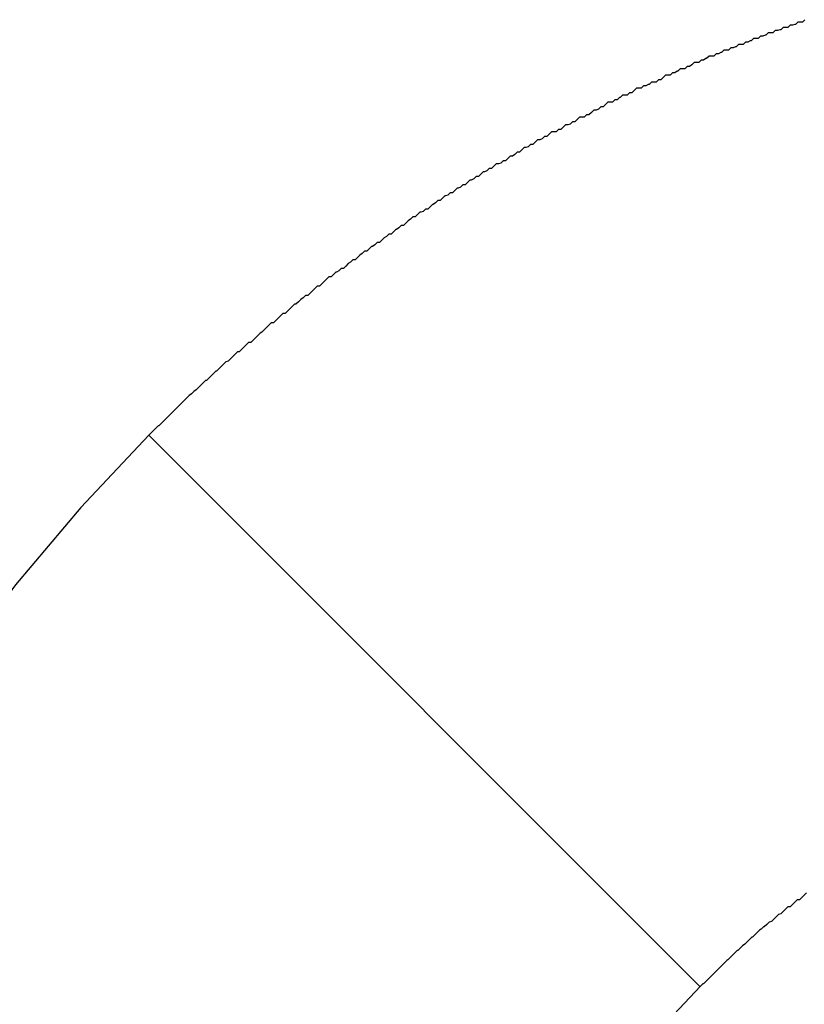
# Model space of a CAD drawing. Extents: x -93 to 93, y -60 to 60.
# Drawn here: x -69 to -69, y -29 to -29 of the extents above; entities that cross this region are included whole.
import ezdxf

# ---------------------------------------------------------------- set-up
doc = ezdxf.new("R2010")
doc.units = 0
doc.layers.get('0').update_dxf_attribs({"linetype": 'CONTINUOUS'})

msp = doc.modelspace()

# ---------------------------------------------------------------- linework, layer by layer
at = {"color": 0}
for points in [[(-69.3615, -28.8251), (-69.3618, -28.8254), (-69.3618, -28.8254), (-69.3618, -28.8254), (-69.3618, -28.8254), (-69.3618, -28.8254), (-69.3621, -28.8254), (-69.3621, -28.8254), (-69.3624, -28.8254), (-69.3624, -28.8254), (-69.3627, -28.8257), (-69.3627, -28.8257), (-69.3628, -28.8257), (-69.3628, -28.8257), (-69.3631, -28.8258), (-69.3631, -28.8258), (-69.3634, -28.8258), (-69.3634, -28.8258), (-69.3637, -28.8261), (-69.3637, -28.8261), (-69.3637, -28.8261), (-69.3637, -28.8261), (-69.3637, -28.8261), (-69.364, -28.8261), (-69.364, -28.8261), (-69.3643, -28.8261), (-69.3643, -28.8261), (-69.3646, -28.8264), (-69.3646, -28.8264), (-69.3647, -28.8264), (-69.3647, -28.8264), (-69.365, -28.8265), (-69.365, -28.8265), (-69.3653, -28.8265), (-69.3653, -28.8265), (-69.3656, -28.8268), (-69.3656, -28.8268), (-69.3656, -28.8268), (-69.3656, -28.8268), (-69.3656, -28.8268), (-69.3659, -28.8268), (-69.3659, -28.8268), (-69.3662, -28.8268), (-69.3662, -28.8268), (-69.3665, -28.8271), (-69.3665, -28.8271), (-69.3666, -28.8271), (-69.3666, -28.8271), (-69.3669, -28.8272), (-69.3669, -28.8272), (-69.3672, -28.8272), (-69.3672, -28.8272), (-69.3675, -28.8275), (-69.3675, -28.8275), (-69.3675, -28.8275), (-69.3675, -28.8275), (-69.3675, -28.8275), (-69.3678, -28.8275), (-69.3678, -28.8275), (-69.3681, -28.8275), (-69.3681, -28.8275), (-69.3684, -28.8278), (-69.3684, -28.8278), (-69.3685, -28.8278), (-69.3685, -28.8278), (-69.3688, -28.828), (-69.3688, -28.828), (-69.3691, -28.828), (-69.3691, -28.828), (-69.3694, -28.8283), (-69.3694, -28.8283), (-69.3694, -28.8283), (-69.3694, -28.8283), (-69.3694, -28.8283), (-69.3697, -28.8283), (-69.3697, -28.8283), (-69.37, -28.8283), (-69.37, -28.8283), (-69.3703, -28.8286), (-69.3703, -28.8286), (-69.3704, -28.8286), (-69.3704, -28.8286), (-69.3707, -28.8287), (-69.3707, -28.8287), (-69.371, -28.8287), (-69.371, -28.8287), (-69.3713, -28.829), (-69.3713, -28.829), (-69.3713, -28.829), (-69.3713, -28.829), (-69.3713, -28.829), (-69.3716, -28.829), (-69.3716, -28.829), (-69.3719, -28.829), (-69.3719, -28.829), (-69.3722, -28.8293), (-69.3722, -28.8293), (-69.3723, -28.8293), (-69.3723, -28.8293), (-69.3726, -28.8295), (-69.3726, -28.8295), (-69.3729, -28.8295), (-69.3729, -28.8295), (-69.3732, -28.8298), (-69.3732, -28.8298), (-69.3732, -28.8298), (-69.3732, -28.8298), (-69.3732, -28.8298), (-69.3735, -28.8298), (-69.3735, -28.8298), (-69.3738, -28.8298), (-69.3738, -28.8298), (-69.3741, -28.8301), (-69.3741, -28.8301), (-69.3742, -28.8301), (-69.3742, -28.8301), (-69.3745, -28.8303), (-69.3745, -28.8303), (-69.3748, -28.8303), (-69.3748, -28.8303), (-69.3751, -28.8306), (-69.3751, -28.8306), (-69.3751, -28.8306), (-69.3751, -28.8306), (-69.3751, -28.8306), (-69.3754, -28.8306), (-69.3754, -28.8306), (-69.3757, -28.8306), (-69.3757, -28.8306), (-69.376, -28.8309), (-69.376, -28.8309), (-69.376, -28.8309), (-69.376, -28.8309), (-69.3763, -28.8311), (-69.3763, -28.8311), (-69.3766, -28.8311), (-69.3766, -28.8311), (-69.3769, -28.8314), (-69.3769, -28.8314), (-69.3769, -28.8314), (-69.3769, -28.8314), (-69.3769, -28.8314), (-69.3772, -28.8314), (-69.3772, -28.8314), (-69.3775, -28.8314), (-69.3775, -28.8314), (-69.3778, -28.8317), (-69.3778, -28.8317), (-69.3779, -28.8317), (-69.3779, -28.8317), (-69.3782, -28.8319), (-69.3782, -28.8319), (-69.3785, -28.8319), (-69.3785, -28.8319), (-69.3788, -28.8322), (-69.3788, -28.8322), (-69.3788, -28.8322), (-69.3788, -28.8322), (-69.3788, -28.8322), (-69.3791, -28.8322), (-69.3791, -28.8322), (-69.3794, -28.8322), (-69.3794, -28.8322), (-69.3797, -28.8325), (-69.3797, -28.8325), (-69.3797, -28.8325), (-69.3797, -28.8325), (-69.38, -28.8328), (-69.38, -28.8328), (-69.3803, -28.8328), (-69.3803, -28.8328), (-69.3806, -28.8331), (-69.3806, -28.8331), (-69.3806, -28.8331), (-69.3806, -28.8331), (-69.3806, -28.8331), (-69.3809, -28.8331), (-69.3809, -28.8331), (-69.3812, -28.8331), (-69.3812, -28.8331), (-69.3815, -28.8334), (-69.3815, -28.8334), (-69.3816, -28.8334), (-69.3816, -28.8334), (-69.3819, -28.8336), (-69.3819, -28.8336), (-69.3822, -28.8336), (-69.3822, -28.8336), (-69.3825, -28.8339), (-69.3825, -28.8339), (-69.3825, -28.8339), (-69.3825, -28.8339), (-69.3825, -28.8339), (-69.3828, -28.8339), (-69.3828, -28.8339), (-69.3831, -28.8339), (-69.3831, -28.8339), (-69.3834, -28.8342), (-69.3834, -28.8342), (-69.3834, -28.8342), (-69.3834, -28.8342), (-69.3837, -28.8345), (-69.3837, -28.8345), (-69.384, -28.8345), (-69.384, -28.8345), (-69.3843, -28.8348), (-69.3843, -28.8348), (-69.3843, -28.8348), (-69.3843, -28.8348), (-69.3843, -28.8348), (-69.3846, -28.8348), (-69.3846, -28.8348), (-69.3849, -28.8348), (-69.3849, -28.8348), (-69.3852, -28.8351), (-69.3852, -28.8351), (-69.3853, -28.8351), (-69.3853, -28.8351), (-69.3856, -28.8354), (-69.3856, -28.8354), (-69.3859, -28.8354), (-69.3859, -28.8354), (-69.3862, -28.8357), (-69.3862, -28.8357), (-69.3862, -28.8357), (-69.3862, -28.8357), (-69.3862, -28.8357), (-69.3865, -28.8357), (-69.3865, -28.8357), (-69.3868, -28.8357), (-69.3868, -28.8357), (-69.3871, -28.836), (-69.3871, -28.836), (-69.3871, -28.836), (-69.3871, -28.836), (-69.3874, -28.8363), (-69.3874, -28.8363), (-69.3877, -28.8363), (-69.3877, -28.8363), (-69.388, -28.8366), (-69.388, -28.8366), (-69.388, -28.8366), (-69.388, -28.8366), (-69.388, -28.8366), (-69.3883, -28.8367), (-69.3883, -28.8367), (-69.3886, -28.8367), (-69.3886, -28.8367), (-69.3889, -28.837), (-69.3889, -28.837), (-69.3889, -28.837), (-69.3889, -28.837), (-69.3892, -28.8373), (-69.3892, -28.8373), (-69.3895, -28.8373), (-69.3895, -28.8373), (-69.3898, -28.8376), (-69.3898, -28.8376), (-69.3898, -28.8376), (-69.3898, -28.8376), (-69.3898, -28.8376), (-69.3901, -28.8376), (-69.3901, -28.8376), (-69.3904, -28.8376), (-69.3904, -28.8376), (-69.3907, -28.8379), (-69.3907, -28.8379), (-69.3907, -28.8379), (-69.3907, -28.8379), (-69.391, -28.8382), (-69.391, -28.8382), (-69.3913, -28.8382), (-69.3913, -28.8382), (-69.3916, -28.8385), (-69.3916, -28.8385), (-69.3916, -28.8385), (-69.3916, -28.8385), (-69.3916, -28.8385), (-69.3919, -28.8386), (-69.3919, -28.8386), (-69.3922, -28.8386), (-69.3922, -28.8386), (-69.3925, -28.8389), (-69.3925, -28.8389), (-69.3925, -28.8389), (-69.3925, -28.8389), (-69.3928, -28.8392), (-69.3928, -28.8392), (-69.3931, -28.8392), (-69.3931, -28.8392), (-69.3934, -28.8395), (-69.3934, -28.8395), (-69.3934, -28.8395), (-69.3934, -28.8395), (-69.3934, -28.8395), (-69.3937, -28.8395), (-69.3937, -28.8395), (-69.394, -28.8395), (-69.394, -28.8395), (-69.3943, -28.8398), (-69.3943, -28.8398), (-69.3943, -28.8398), (-69.3943, -28.8398), (-69.3946, -28.8401), (-69.3946, -28.8401), (-69.3949, -28.8401), (-69.3949, -28.8401), (-69.3952, -28.8404), (-69.3952, -28.8404), (-69.3952, -28.8404), (-69.3952, -28.8404), (-69.3952, -28.8404), (-69.3955, -28.8405), (-69.3955, -28.8405), (-69.3958, -28.8405), (-69.3958, -28.8405), (-69.3961, -28.8408), (-69.3961, -28.8408), (-69.3961, -28.8408), (-69.3961, -28.8408), (-69.3964, -28.8411), (-69.3964, -28.8411), (-69.3967, -28.8411), (-69.3967, -28.8411), (-69.397, -28.8414), (-69.397, -28.8414), (-69.397, -28.8414), (-69.397, -28.8414), (-69.397, -28.8414), (-69.3973, -28.8415), (-69.3973, -28.8415), (-69.3975, -28.8415), (-69.3975, -28.8415), (-69.3978, -28.8418), (-69.3978, -28.8418), (-69.3978, -28.8418), (-69.3978, -28.8418), (-69.3981, -28.8421), (-69.3981, -28.8421), (-69.3984, -28.8421), (-69.3984, -28.8421), (-69.3987, -28.8424), (-69.3987, -28.8424), (-69.3987, -28.8424), (-69.3987, -28.8424), (-69.3987, -28.8424), (-69.399, -28.8426), (-69.399, -28.8426), (-69.3993, -28.8426), (-69.3993, -28.8426), (-69.3996, -28.8429), (-69.3996, -28.8429), (-69.3996, -28.8429), (-69.3996, -28.8429), (-69.3999, -28.8432), (-69.3999, -28.8432), (-69.4002, -28.8432), (-69.4002, -28.8432), (-69.4005, -28.8435), (-69.4005, -28.8435), (-69.4005, -28.8435), (-69.4005, -28.8435), (-69.4005, -28.8435), (-69.4008, -28.8436), (-69.4008, -28.8436), (-69.4011, -28.8436), (-69.4011, -28.8436), (-69.4014, -28.8439), (-69.4014, -28.8439), (-69.4014, -28.8439), (-69.4014, -28.8439), (-69.4017, -28.8442), (-69.4017, -28.8442), (-69.402, -28.8442), (-69.402, -28.8442), (-69.4023, -28.8445), (-69.4023, -28.8445), (-69.4023, -28.8445), (-69.4023, -28.8445), (-69.4023, -28.8445), (-69.4026, -28.8446), (-69.4026, -28.8446), (-69.4028, -28.8446), (-69.4028, -28.8446), (-69.4031, -28.8449), (-69.4031, -28.8449), (-69.4031, -28.8449), (-69.4031, -28.8449), (-69.4034, -28.8452), (-69.4034, -28.8452), (-69.4037, -28.8452), (-69.4037, -28.8452), (-69.404, -28.8455), (-69.404, -28.8455), (-69.404, -28.8455), (-69.404, -28.8455), (-69.404, -28.8455), (-69.4043, -28.8457), (-69.4043, -28.8457), (-69.4045, -28.8457), (-69.4045, -28.8457), (-69.4048, -28.846), (-69.4048, -28.846), (-69.4048, -28.846), (-69.4048, -28.846), (-69.4051, -28.8463), (-69.4051, -28.8463), (-69.4054, -28.8463), (-69.4054, -28.8463), (-69.4057, -28.8466), (-69.4057, -28.8466), (-69.4057, -28.8466), (-69.4057, -28.8466), (-69.4057, -28.8466), (-69.406, -28.8467), (-69.406, -28.8467), (-69.4061, -28.8467), (-69.4061, -28.8467), (-69.4064, -28.847), (-69.4064, -28.847), (-69.4064, -28.847), (-69.4064, -28.847), (-69.4067, -28.8473), (-69.4067, -28.8473), (-69.407, -28.8473), (-69.407, -28.8473), (-69.4073, -28.8476), (-69.4073, -28.8476), (-69.4073, -28.8476), (-69.4073, -28.8476), (-69.4073, -28.8476), (-69.4076, -28.8477), (-69.4076, -28.8477), (-69.4077, -28.8477), (-69.4077, -28.8477), (-69.408, -28.848), (-69.408, -28.848), (-69.408, -28.848), (-69.408, -28.848), (-69.4083, -28.8483), (-69.4083, -28.8483), (-69.4086, -28.8483), (-69.4086, -28.8483), (-69.4089, -28.8486), (-69.4089, -28.8486), (-69.4089, -28.8486), (-69.4089, -28.8486), (-69.4089, -28.8486), (-69.4092, -28.8488), (-69.4092, -28.8488), (-69.4093, -28.8488), (-69.4093, -28.8488), (-69.4096, -28.8491), (-69.4096, -28.8491), (-69.4096, -28.8491), (-69.4096, -28.8491), (-69.4099, -28.8494), (-69.4099, -28.8494), (-69.4102, -28.8494), (-69.4102, -28.8494), (-69.4105, -28.8497), (-69.4105, -28.8497), (-69.4105, -28.8497), (-69.4105, -28.8497), (-69.4105, -28.8497), (-69.4108, -28.8498), (-69.4108, -28.8498), (-69.4109, -28.8498), (-69.4109, -28.8498), (-69.4112, -28.8501), (-69.4112, -28.8501), (-69.4112, -28.8501), (-69.4112, -28.8501), (-69.4115, -28.8504), (-69.4115, -28.8504), (-69.4118, -28.8504), (-69.4118, -28.8504), (-69.4121, -28.8507), (-69.4121, -28.8507), (-69.4121, -28.8507), (-69.4121, -28.8507), (-69.4121, -28.8507), (-69.4124, -28.8509), (-69.4124, -28.8509), (-69.4124, -28.8509), (-69.4124, -28.8509), (-69.4127, -28.8512), (-69.4127, -28.8512), (-69.4127, -28.8512), (-69.4127, -28.8512), (-69.413, -28.8515), (-69.413, -28.8515), (-69.4133, -28.8515), (-69.4133, -28.8515), (-69.4136, -28.8518), (-69.4136, -28.8518), (-69.4136, -28.8518), (-69.4136, -28.8518), (-69.4136, -28.8518), (-69.4139, -28.852), (-69.4139, -28.852), (-69.414, -28.852), (-69.414, -28.852), (-69.4143, -28.8523), (-69.4143, -28.8523), (-69.4143, -28.8523), (-69.4143, -28.8523), (-69.4146, -28.8526), (-69.4146, -28.8526), (-69.4149, -28.8526), (-69.4149, -28.8526), (-69.4152, -28.8529), (-69.4152, -28.8529), (-69.4152, -28.8529), (-69.4152, -28.8529), (-69.4152, -28.8529), (-69.4155, -28.8531), (-69.4155, -28.8531), (-69.4155, -28.8531), (-69.4155, -28.8531), (-69.4158, -28.8534), (-69.4158, -28.8534), (-69.4158, -28.8534), (-69.4158, -28.8534), (-69.4161, -28.8537), (-69.4161, -28.8537), (-69.4164, -28.8537), (-69.4164, -28.8537), (-69.4167, -28.854), (-69.4167, -28.854), (-69.4167, -28.854), (-69.4167, -28.854), (-69.4167, -28.854), (-69.417, -28.8542), (-69.417, -28.8542), (-69.4171, -28.8542), (-69.4171, -28.8542), (-69.4174, -28.8545), (-69.4174, -28.8545), (-69.4174, -28.8545), (-69.4174, -28.8545), (-69.4177, -28.8548), (-69.4177, -28.8548), (-69.418, -28.8548), (-69.418, -28.8548), (-69.4183, -28.8551), (-69.4183, -28.8551), (-69.4183, -28.8551), (-69.4183, -28.8551), (-69.4183, -28.8551), (-69.4186, -28.8553), (-69.4186, -28.8553), (-69.4186, -28.8553), (-69.4186, -28.8553), (-69.4189, -28.8556), (-69.4189, -28.8556), (-69.4189, -28.8556), (-69.4189, -28.8556), (-69.4192, -28.8559), (-69.4192, -28.8559), (-69.4195, -28.8559), (-69.4195, -28.8559), (-69.4198, -28.8562), (-69.4198, -28.8562), (-69.4198, -28.8562), (-69.4198, -28.8562), (-69.4198, -28.8562), (-69.4201, -28.8564), (-69.4201, -28.8564), (-69.4201, -28.8564), (-69.4201, -28.8564), (-69.4204, -28.8567), (-69.4204, -28.8567), (-69.4204, -28.8567), (-69.4204, -28.8567), (-69.4207, -28.857), (-69.4207, -28.857), (-69.421, -28.857), (-69.421, -28.857), (-69.4213, -28.8573), (-69.4213, -28.8573), (-69.4213, -28.8573), (-69.4213, -28.8573), (-69.4213, -28.8573), (-69.4216, -28.8575), (-69.4216, -28.8575), (-69.4217, -28.8575), (-69.4217, -28.8575), (-69.422, -28.8578), (-69.422, -28.8578), (-69.422, -28.8578), (-69.422, -28.8578), (-69.4223, -28.8581), (-69.4223, -28.8581), (-69.4226, -28.8581), (-69.4226, -28.8581), (-69.4229, -28.8584), (-69.4229, -28.8584), (-69.4229, -28.8584), (-69.4229, -28.8584), (-69.4229, -28.8584), (-69.4232, -28.8587), (-69.4232, -28.8587), (-69.4232, -28.8587), (-69.4232, -28.8587), (-69.4235, -28.859), (-69.4235, -28.859), (-69.4235, -28.859), (-69.4235, -28.859), (-69.4238, -28.8593), (-69.4238, -28.8593), (-69.4241, -28.8593), (-69.4241, -28.8593), (-69.4244, -28.8596), (-69.4244, -28.8596), (-69.4244, -28.8596), (-69.4244, -28.8596), (-69.4244, -28.8596), (-69.4247, -28.8599), (-69.4247, -28.8599), (-69.4247, -28.8599), (-69.4247, -28.8599), (-69.425, -28.8602), (-69.425, -28.8602), (-69.425, -28.8602), (-69.425, -28.8602), (-69.4253, -28.8605), (-69.4253, -28.8605), (-69.4256, -28.8605), (-69.4256, -28.8605), (-69.4259, -28.8608), (-69.4259, -28.8608), (-69.4259, -28.8608), (-69.4259, -28.8608), (-69.4259, -28.8608), (-69.4262, -28.861), (-69.4262, -28.861), (-69.4262, -28.861), (-69.4262, -28.861), (-69.4265, -28.8613), (-69.4265, -28.8613), (-69.4265, -28.8613), (-69.4265, -28.8613), (-69.4268, -28.8616), (-69.4268, -28.8616), (-69.427, -28.8616), (-69.427, -28.8616), (-69.4273, -28.8619), (-69.4273, -28.8619), (-69.4273, -28.8619), (-69.4273, -28.8619), (-69.4273, -28.8619), (-69.4276, -28.8622), (-69.4276, -28.8622), (-69.4276, -28.8622), (-69.4276, -28.8622), (-69.4279, -28.8625), (-69.4279, -28.8625), (-69.4279, -28.8625), (-69.4279, -28.8625), (-69.4282, -28.8628), (-69.4282, -28.8628), (-69.4285, -28.8628), (-69.4285, -28.8628), (-69.4288, -28.8631), (-69.4288, -28.8631), (-69.4288, -28.8631), (-69.4288, -28.8631), (-69.4288, -28.8631), (-69.4291, -28.8634), (-69.4291, -28.8634), (-69.4291, -28.8634), (-69.4291, -28.8634), (-69.4294, -28.8637), (-69.4294, -28.8637), (-69.4294, -28.8637), (-69.4294, -28.8637), (-69.4297, -28.864), (-69.4297, -28.864), (-69.43, -28.864), (-69.43, -28.864), (-69.4303, -28.8643), (-69.4303, -28.8643), (-69.4303, -28.8643), (-69.4303, -28.8643), (-69.4303, -28.8643), (-69.4306, -28.8646), (-69.4306, -28.8646), (-69.4306, -28.8646), (-69.4306, -28.8646), (-69.4309, -28.8649), (-69.4309, -28.8649), (-69.4309, -28.8649), (-69.4309, -28.8649), (-69.4312, -28.8652), (-69.4312, -28.8652), (-69.4314, -28.8653), (-69.4314, -28.8653), (-69.4317, -28.8656), (-69.4317, -28.8656), (-69.4317, -28.8656), (-69.4317, -28.8656), (-69.4317, -28.8656), (-69.432, -28.8659), (-69.432, -28.8659), (-69.432, -28.8659), (-69.432, -28.8659), (-69.4323, -28.8662), (-69.4323, -28.8662), (-69.4323, -28.8662), (-69.4323, -28.8662), (-69.4326, -28.8665), (-69.4326, -28.8665), (-69.4329, -28.8665), (-69.4329, -28.8665), (-69.4332, -28.8668), (-69.4332, -28.8668), (-69.4332, -28.8668), (-69.4332, -28.8668), (-69.4332, -28.8668), (-69.4335, -28.8671), (-69.4335, -28.8671), (-69.4335, -28.8671), (-69.4335, -28.8671), (-69.4338, -28.8674), (-69.4338, -28.8674), (-69.4338, -28.8674), (-69.4338, -28.8674), (-69.4341, -28.8677), (-69.4341, -28.8677), (-69.4343, -28.8677), (-69.4343, -28.8677), (-69.4346, -28.868), (-69.4346, -28.868), (-69.4346, -28.868), (-69.4346, -28.868), (-69.4346, -28.868), (-69.4349, -28.8683), (-69.4349, -28.8683), (-69.4349, -28.8683), (-69.4349, -28.8683), (-69.4352, -28.8686), (-69.4352, -28.8686), (-69.4352, -28.8686), (-69.4352, -28.8686), (-69.4355, -28.8689), (-69.4355, -28.8689), (-69.4358, -28.869), (-69.4358, -28.869), (-69.4361, -28.8693), (-69.4361, -28.8693), (-69.4361, -28.8693), (-69.4361, -28.8693), (-69.4361, -28.8693), (-69.4364, -28.8696), (-69.4364, -28.8696), (-69.4364, -28.8696), (-69.4364, -28.8696), (-69.4367, -28.8699), (-69.4367, -28.8699), (-69.4367, -28.8699), (-69.4367, -28.8699), (-69.437, -28.8702), (-69.437, -28.8702), (-69.4371, -28.8702), (-69.4371, -28.8702), (-69.4374, -28.8705), (-69.4374, -28.8705), (-69.4374, -28.8705), (-69.4374, -28.8705), (-69.4374, -28.8705), (-69.4377, -28.8708), (-69.4377, -28.8708), (-69.4377, -28.8708), (-69.4377, -28.8708), (-69.438, -28.8711), (-69.438, -28.8711), (-69.438, -28.8711), (-69.438, -28.8711), (-69.4383, -28.8714), (-69.4383, -28.8714), (-69.4384, -28.8714), (-69.4384, -28.8714), (-69.4387, -28.8717), (-69.4387, -28.8717), (-69.4387, -28.8717), (-69.4387, -28.8717), (-69.4387, -28.8717), (-69.439, -28.872), (-69.439, -28.872), (-69.439, -28.872), (-69.439, -28.872), (-69.4393, -28.8723), (-69.4393, -28.8723), (-69.4393, -28.8723), (-69.4393, -28.8723), (-69.4396, -28.8726), (-69.4396, -28.8726), (-69.4399, -28.8728), (-69.4399, -28.8728), (-69.4402, -28.8731), (-69.4402, -28.8731), (-69.4402, -28.8731), (-69.4405, -28.8733), (-69.4405, -28.8733), (-69.4408, -28.8736), (-69.4408, -28.8736), (-69.4411, -28.8739), (-69.4411, -28.8739), (-69.4414, -28.8742), (-69.4414, -28.8742), (-69.4417, -28.8745), (-69.4417, -28.8745), (-69.442, -28.8748), (-69.442, -28.8748), (-69.4423, -28.8751), (-69.4423, -28.8751), (-69.4426, -28.8754), (-69.4426, -28.8754), (-69.4426, -28.8754), (-69.4429, -28.8757), (-69.4429, -28.8757), (-69.4432, -28.876), (-69.4432, -28.876), (-69.4435, -28.8763), (-69.4438, -28.8766), (-69.4441, -28.8769), (-69.4441, -28.8769), (-69.4444, -28.8772), (-69.4445, -28.8772), (-69.4448, -28.8775), (-69.4448, -28.8775), (-69.4451, -28.8778), (-69.4454, -28.8781), (-69.4457, -28.8784)], [(-69.4457, -28.8784), (-69.4457, -28.8784), (-69.4544, -28.8877), (-69.4628, -28.8976), (-69.4703, -28.9078), (-69.4775, -28.9185), (-69.4838, -28.9294), (-69.4896, -28.9408), (-69.4947, -28.9524), (-69.4993, -28.9644), (-69.5029, -28.9764), (-69.5061, -28.9887), (-69.5084, -29.0012), (-69.5102, -29.0139), (-69.5111, -29.0265), (-69.5114, -29.0394), (-69.5108, -29.0523), (-69.5098, -29.0653)], [(-69.4457, -28.8784), (-69.4457, -28.8784)], [(-69.375, -28.9491), (-69.4457, -28.8784)], [(-69.375, -28.9491), (-69.4457, -28.8784)], [(-69.375, -28.9491), (-69.4457, -28.8784)], [(-69.375, -28.9491), (-69.4457, -28.8784)], [(-69.375, -28.9491), (-69.4457, -28.8784)], [(-69.375, -28.9491), (-69.4457, -28.8784)], [(-69.375, -28.9491), (-69.4457, -28.8784)], [(-69.375, -28.9491), (-69.4457, -28.8784)], [(-69.375, -28.9491), (-69.4457, -28.8784)], [(-69.375, -28.9491), (-69.4457, -28.8784)], [(-69.375, -28.9491), (-69.4457, -28.8784)], [(-69.375, -28.9491), (-69.4457, -28.8784)], [(-69.375, -28.9491), (-69.4457, -28.8784)], [(-69.375, -28.9491), (-69.4457, -28.8784)], [(-69.375, -28.9491), (-69.4457, -28.8784)], [(-69.375, -28.9491), (-69.4457, -28.8784)], [(-69.375, -28.9491), (-69.4457, -28.8784)], [(-69.375, -28.9491), (-69.4457, -28.8784)], [(-69.375, -28.9491), (-69.4457, -28.8784)], [(-69.375, -28.9491), (-69.4457, -28.8784)], [(-69.375, -28.9491), (-69.4457, -28.8784)], [(-69.3613, -28.9371), (-69.3616, -28.9374), (-69.3616, -28.9374), (-69.3616, -28.9374), (-69.3616, -28.9374), (-69.3619, -28.9377), (-69.3619, -28.9377), (-69.3619, -28.9377), (-69.3619, -28.9377), (-69.3622, -28.938), (-69.3622, -28.938), (-69.3622, -28.938), (-69.3622, -28.938), (-69.3622, -28.938), (-69.3625, -28.938), (-69.3625, -28.938), (-69.3625, -28.938), (-69.3625, -28.938), (-69.3628, -28.9383), (-69.3628, -28.9383), (-69.3628, -28.9383), (-69.3628, -28.9383), (-69.3631, -28.9386), (-69.3631, -28.9386), (-69.3631, -28.9386), (-69.3631, -28.9386), (-69.3634, -28.9389), (-69.3634, -28.9389), (-69.3634, -28.9389), (-69.3634, -28.9389), (-69.3634, -28.9389), (-69.3637, -28.9389), (-69.3637, -28.9389), (-69.3637, -28.9389), (-69.3637, -28.9389), (-69.364, -28.9392), (-69.364, -28.9392), (-69.364, -28.9392), (-69.364, -28.9392), (-69.3643, -28.9395), (-69.3643, -28.9395), (-69.3643, -28.9395), (-69.3643, -28.9395), (-69.3646, -28.9398), (-69.3646, -28.9398), (-69.3646, -28.9398), (-69.3646, -28.9398), (-69.3646, -28.9398), (-69.3649, -28.9399), (-69.3649, -28.9399), (-69.3649, -28.9399), (-69.3649, -28.9399), (-69.3652, -28.9402), (-69.3652, -28.9402), (-69.3652, -28.9402), (-69.3652, -28.9402), (-69.3655, -28.9405), (-69.3655, -28.9405), (-69.3655, -28.9405), (-69.3655, -28.9405), (-69.3658, -28.9408), (-69.3658, -28.9408), (-69.3658, -28.9408), (-69.3658, -28.9408), (-69.3658, -28.9408), (-69.3661, -28.9409), (-69.3661, -28.9409), (-69.3661, -28.9409), (-69.3661, -28.9409), (-69.3664, -28.9412), (-69.3664, -28.9412), (-69.3664, -28.9412), (-69.3664, -28.9412), (-69.3667, -28.9415), (-69.3667, -28.9415), (-69.3668, -28.9415), (-69.3668, -28.9415), (-69.3671, -28.9418), (-69.3671, -28.9418), (-69.3671, -28.9418), (-69.3671, -28.9418), (-69.3671, -28.9418), (-69.3673, -28.9419), (-69.3673, -28.9419), (-69.3673, -28.9419), (-69.3673, -28.9419), (-69.3676, -28.9422), (-69.3676, -28.9422), (-69.3676, -28.9422), (-69.3676, -28.9422), (-69.3679, -28.9425), (-69.3679, -28.9425), (-69.3679, -28.9425), (-69.3679, -28.9425), (-69.3682, -28.9428), (-69.3682, -28.9428), (-69.3682, -28.9428), (-69.3682, -28.9428), (-69.3682, -28.9428), (-69.3683, -28.9428), (-69.3683, -28.9428), (-69.3683, -28.9428), (-69.3683, -28.9428), (-69.3686, -28.9431), (-69.3686, -28.9431), (-69.3686, -28.9431), (-69.3686, -28.9431), (-69.3689, -28.9434), (-69.3689, -28.9434), (-69.3689, -28.9434), (-69.3689, -28.9434), (-69.3692, -28.9437), (-69.3692, -28.9437), (-69.3692, -28.9437), (-69.3692, -28.9437), (-69.3692, -28.9437), (-69.3695, -28.9439), (-69.3695, -28.9439), (-69.3695, -28.9439), (-69.3695, -28.9439), (-69.3698, -28.9442), (-69.3698, -28.9442), (-69.3698, -28.9442), (-69.3698, -28.9442), (-69.3701, -28.9445), (-69.3701, -28.9445), (-69.3702, -28.9445), (-69.3702, -28.9445), (-69.3705, -28.9448), (-69.3705, -28.9448), (-69.3705, -28.9448), (-69.3705, -28.9448), (-69.3705, -28.9448), (-69.3708, -28.9451), (-69.3708, -28.9451), (-69.3711, -28.9454), (-69.3711, -28.9454), (-69.3714, -28.9457), (-69.3714, -28.9457), (-69.3715, -28.9458), (-69.3715, -28.9458), (-69.3718, -28.9461), (-69.3718, -28.9461), (-69.3721, -28.9464), (-69.3721, -28.9464), (-69.3724, -28.9467), (-69.3724, -28.9467), (-69.3724, -28.9467), (-69.3727, -28.947), (-69.3727, -28.947), (-69.373, -28.9473), (-69.373, -28.9473), (-69.3733, -28.9476), (-69.3733, -28.9476), (-69.3736, -28.9479), (-69.3736, -28.9479), (-69.3739, -28.9482), (-69.3739, -28.9482), (-69.3742, -28.9485), (-69.3742, -28.9485), (-69.3745, -28.9488), (-69.3746, -28.9488), (-69.3749, -28.9491)], [(-69.3749, -28.9491), (-69.3749, -28.9491), (-69.3797, -28.9542), (-69.3843, -28.9597), (-69.3885, -28.9654), (-69.3925, -28.9714), (-69.396, -28.9774), (-69.3992, -28.9837), (-69.4021, -28.9901), (-69.4047, -28.9968), (-69.4067, -29.0034), (-69.4085, -29.0103), (-69.4098, -29.0172), (-69.4108, -29.0243), (-69.4113, -29.0314), (-69.4115, -29.0386), (-69.4112, -29.0458), (-69.4106, -29.053)], [(-69.375, -28.9491), (-69.375, -28.9491)]]:
    msp.add_lwpolyline(points, dxfattribs=at)

doc.saveas('drawing.dxf')
